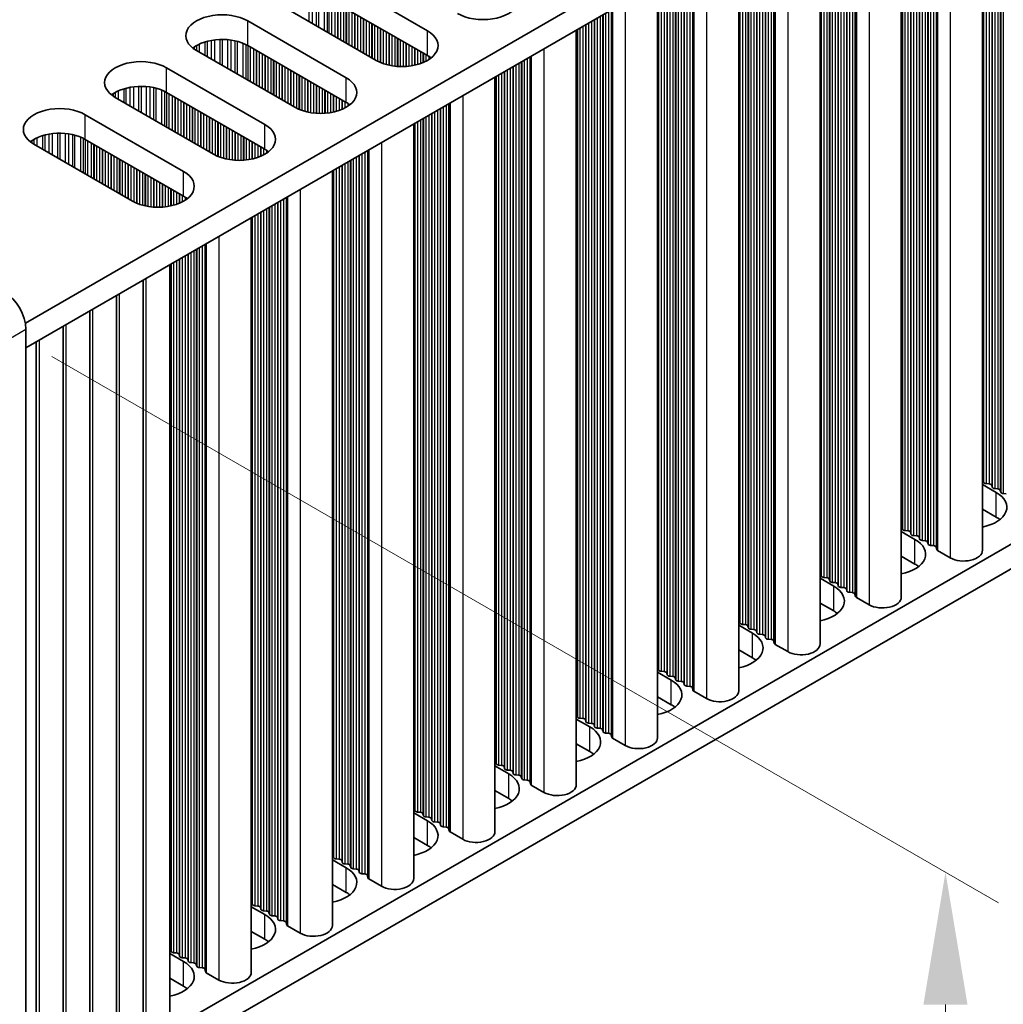
# Model space of a CAD drawing. Units: millimetres. Extents: x 0 to 6882, y 0 to 1124.
# Drawn here: x 315 to 380, y 547 to 613 of the extents above; entities that cross this region are included whole.
import ezdxf

# ---------------------------------------------------------------- set-up
doc = ezdxf.new("R2010")
doc.units = ezdxf.units.MM
doc.header["$LTSCALE"] = 3.5
doc.layers.get('Defpoints').update_dxf_attribs({"lineweight": 25})
for name, color, linetype, lineweight in [('Dimension (ISO)', 7, 'Continuous', 18), ('Visible (ISO)', 7, 'Continuous', 35), ('Visible Narrow (ISO)', 7, 'Continuous', 25)]:
    doc.layers.add(name, color=color, linetype=linetype, lineweight=lineweight)
doc.styles.add('Note Text (TK)', font='MS PGothic.ttf')
doc.dimstyles.new('Default - Method 1b (TK)', dxfattribs={"dimscale": 3.5, "dimtxt": 2.5, "dimasz": 2.5, "dimexe": 1, "dimexo": 1.5, "dimgap": 1, "dimtad": 1, "dimtoh": 1, "dimrnd": 1e-08, "dimdsep": 46, "dimtxsty": 'Note Text (TK)', "dimcen": 0.09, "dimdle": 5, "dimclrd": 100, "dimclre": 100, "dimclrt": 7, "dimadec": 1, "dimazin": 1, "dimtfac": 1, "dimtmove": 0, "dimatfit": 3, "dimfxl": 0, "dimtolj": 1, "dimlwd": -1, "dimlwe": -1, "dimarcsym": 0})

# ---------------------------------------------------------------- blocks, each defined once
blk = doc.blocks.new('*D6')
at = {"layer": 'Defpoints', "color": 0, "transparency": 16777216}
for p in [(312.012, 593.263), (312.012, 536.109), (376.359, 498.958)]:
    blk.add_point(p, dxfattribs=at)
at = {"layer": 'Dimension (ISO)', "color": 100, "transparency": 16777216}
for p, q in [((317.262, 590.232), (379.859, 554.092)), ((376.359, 547.363), (376.359, 507.708)), ((317.262, 533.077), (379.859, 496.937))]:
    blk.add_line(p, q, dxfattribs=at)
for points in [[(374.9, 547.363), (377.817, 547.363), (376.359, 556.113)], [(374.9, 507.708), (377.817, 507.708), (376.359, 498.958)]]:
    blk.add_solid(points, dxfattribs=at)
at = {"layer": 'Dimension (ISO)', "color": 7, "transparency": 16777216, "insert": (369.289, 521.679), "char_height": 8.75, "attachment_point": 4, "rotation": 90, "style": 'Note Text (TK)'}
blk.add_mtext('\\A1;{\\Q30.000;\\W0.816;\\H0.816x;70}', dxfattribs=at)

msp = doc.modelspace()

# ---------------------------------------------------------------- linework, layer by layer
at = {"layer": 'Visible (ISO)'}
for p, q in [((544.1196, 724.4131), (315.5112, 592.426)), ((544.1196, 722.7801), (315.5473, 590.8139)), ((544.1196, 672.1573), (315.5473, 540.1911)), ((544.1196, 670.5243), (315.5473, 538.5581)), ((378.8106, 627.3389), (378.8106, 577.4233)), ((373.4366, 624.2362), (373.4366, 574.3206)), ((368.0626, 621.1335), (368.0626, 571.2179)), ((362.6885, 618.0309), (362.6885, 568.1152)), ((335.5938, 615.5333), (342.0992, 611.7774)), ((357.3145, 614.9282), (357.3145, 565.0126)), ((338.7051, 609.8178), (332.1997, 613.5737)), ((342.0992, 610.1444), (335.5938, 613.9003)), ((330.2198, 612.4306), (336.7252, 608.6747)), ((351.9405, 611.8255), (351.9405, 561.9099)), ((333.3311, 606.7151), (326.8257, 610.471)), ((336.7252, 607.0417), (330.2198, 610.7976)), ((324.8458, 609.3279), (331.3512, 605.572)), ((346.5665, 608.7228), (346.5665, 558.8072)), ((331.3512, 603.939), (324.8458, 607.6949)), ((327.957, 603.6124), (321.4517, 607.3683)), ((319.4718, 606.2252), (325.9771, 602.4693)), ((341.1925, 605.6201), (341.1925, 555.7045)), ((325.9771, 600.8363), (319.4718, 604.5922)), ((322.583, 600.5098), (316.0776, 604.2656)), ((335.8185, 602.5174), (335.8185, 552.6018)), ((330.4445, 599.4147), (330.4445, 549.4991)), ((325.0705, 546.3964), (325.0705, 596.312)), ((323.3027, 545.3758), (323.3027, 595.2914)), ((321.5349, 544.3552), (321.5349, 594.2708)), ((319.7672, 543.3346), (319.7672, 593.2502)), ((315.5473, 538.1498), (315.5473, 592.0386)), ((317.9994, 542.314), (317.9994, 592.2296)), ((316.2316, 541.2933), (316.2316, 591.2089)), ((378.8106, 581.7639), (379.7173, 581.2404)), ((378.8829, 581.9181), (378.8546, 582.0324)), ((379.2506, 581.8038), (379.0526, 581.8201)), ((379.4486, 581.5915), (379.4203, 581.7058)), ((379.8163, 581.4772), (379.6183, 581.4935)), ((380.0142, 581.2649), (379.986, 581.3792)), ((380.3819, 581.1506), (380.1839, 581.1669)), ((379.7173, 579.6074), (378.8106, 580.1309)), ((373.4366, 578.6612), (374.3432, 578.1377)), ((373.5089, 578.8154), (373.4806, 578.9297)), ((373.8766, 578.7011), (373.6786, 578.7175)), ((374.0745, 578.4888), (374.0463, 578.6031)), ((374.4422, 578.3745), (374.2443, 578.3909)), ((374.6402, 578.1622), (374.6119, 578.2765)), ((375.0079, 578.0479), (374.8099, 578.0643)), ((375.2059, 577.8356), (375.1776, 577.95)), ((375.5736, 577.7213), (375.3756, 577.7377)), ((375.7834, 577.4614), (375.7433, 577.6234)), ((376.6767, 576.913), (375.84, 577.3961)), ((374.3432, 576.5048), (373.4366, 577.0282)), ((368.1348, 575.7128), (368.1066, 575.8271)), ((368.0626, 575.5585), (368.9692, 575.0351)), ((368.5025, 575.5984), (368.3046, 575.6148)), ((368.7005, 575.3862), (368.6723, 575.5005)), ((369.0682, 575.2718), (368.8702, 575.2882)), ((369.2662, 575.0596), (369.2379, 575.1739)), ((369.6339, 574.9452), (369.4359, 574.9616)), ((369.8319, 574.733), (369.8036, 574.8473)), ((370.1996, 574.6186), (370.0016, 574.635)), ((370.4094, 574.3587), (370.3693, 574.5207)), ((368.9692, 573.4021), (368.0626, 573.9255)), ((371.3027, 573.8103), (370.4659, 574.2934)), ((362.7608, 572.6101), (362.7326, 572.7244)), ((363.1285, 572.4958), (362.9305, 572.5121)), ((362.6885, 572.4558), (363.5952, 571.9324)), ((363.3265, 572.2835), (363.2982, 572.3978)), ((363.6942, 572.1692), (363.4962, 572.1855)), ((363.8922, 571.9569), (363.8639, 572.0712)), ((364.2599, 571.8426), (364.0619, 571.8589)), ((364.4579, 571.6303), (364.4296, 571.7446)), ((364.8256, 571.516), (364.6276, 571.5323)), ((365.0354, 571.256), (364.9953, 571.418)), ((365.9287, 570.7076), (365.0919, 571.1907)), ((363.5952, 570.2994), (362.6885, 570.8228)), ((357.3145, 569.3532), (358.2212, 568.8297)), ((357.3868, 569.5074), (357.3585, 569.6217)), ((357.7545, 569.3931), (357.5565, 569.4094)), ((357.9525, 569.1808), (357.9242, 569.2951)), ((358.3202, 569.0665), (358.1222, 569.0828)), ((358.5182, 568.8542), (358.4899, 568.9685)), ((358.8859, 568.7399), (358.6879, 568.7562)), ((359.0839, 568.5276), (359.0556, 568.6419)), ((359.4516, 568.4133), (359.2536, 568.4296)), ((359.6614, 568.1534), (359.6213, 568.3153)), ((360.5547, 567.6049), (359.7179, 568.088)), ((358.2212, 567.1967), (357.3145, 567.7202)), ((351.9405, 566.2505), (352.8472, 565.727)), ((352.0128, 566.4047), (351.9845, 566.519)), ((352.3805, 566.2904), (352.1825, 566.3067)), ((352.5785, 566.0781), (352.5502, 566.1924)), ((352.9462, 565.9638), (352.7482, 565.9801)), ((353.1442, 565.7515), (353.1159, 565.8658)), ((353.5119, 565.6372), (353.3139, 565.6535)), ((353.7099, 565.4249), (353.6816, 565.5392)), ((354.0776, 565.3106), (353.8796, 565.3269)), ((354.2873, 565.0507), (354.2473, 565.2126)), ((355.1807, 564.5023), (354.3439, 564.9853)), ((352.8472, 564.094), (351.9405, 564.6175)), ((346.6388, 563.302), (346.6105, 563.4163)), ((346.5665, 563.1478), (347.4732, 562.6243)), ((347.0065, 563.1877), (346.8085, 563.204)), ((347.2045, 562.9754), (347.1762, 563.0897)), ((347.5722, 562.8611), (347.3742, 562.8774)), ((347.7702, 562.6488), (347.7419, 562.7631)), ((348.1379, 562.5345), (347.9399, 562.5508)), ((348.3359, 562.3222), (348.3076, 562.4365)), ((348.7036, 562.2079), (348.5056, 562.2242)), ((348.9133, 561.948), (348.8733, 562.1099)), ((347.4732, 560.9913), (346.5665, 561.5148)), ((349.8066, 561.3996), (348.9699, 561.8827)), ((341.2648, 560.1993), (341.2365, 560.3136)), ((341.1925, 560.0451), (342.0992, 559.5216)), ((341.6325, 560.085), (341.4345, 560.1013)), ((341.8305, 559.8727), (341.8022, 559.987)), ((342.1982, 559.7584), (342.0002, 559.7747)), ((342.3962, 559.5461), (342.3679, 559.6604)), ((342.7639, 559.4318), (342.5659, 559.4481)), ((342.9618, 559.2195), (342.9336, 559.3338)), ((343.3295, 559.1052), (343.1316, 559.1215)), ((343.5393, 558.8453), (343.4992, 559.0072)), ((342.0992, 557.8886), (341.1925, 558.4121)), ((344.4326, 558.2969), (343.5959, 558.78)), ((335.8185, 556.9424), (336.7252, 556.4189)), ((335.8908, 557.0966), (335.8625, 557.2109)), ((336.2585, 556.9823), (336.0605, 556.9986)), ((336.4565, 556.77), (336.4282, 556.8843)), ((336.8242, 556.6557), (336.6262, 556.672)), ((337.0222, 556.4434), (336.9939, 556.5577)), ((337.3898, 556.3291), (337.1919, 556.3455)), ((337.5878, 556.1168), (337.5596, 556.2311)), ((337.9555, 556.0025), (337.7575, 556.0189)), ((338.1653, 555.7426), (338.1252, 555.9045)), ((339.0586, 555.1942), (338.2219, 555.6773)), ((336.7252, 554.7859), (335.8185, 555.3094)), ((330.4445, 553.8397), (331.3512, 553.3162)), ((330.5168, 553.9939), (330.4885, 554.1083)), ((330.8845, 553.8796), (330.6865, 553.896)), ((331.0825, 553.6673), (331.0542, 553.7817)), ((331.4501, 553.553), (331.2522, 553.5694)), ((331.6481, 553.3407), (331.6199, 553.4551)), ((332.0158, 553.2264), (331.8178, 553.2428)), ((332.2138, 553.0141), (332.1855, 553.1285)), ((332.5815, 552.8998), (332.3835, 552.9162)), ((332.7913, 552.6399), (332.7512, 552.8019)), ((333.6846, 552.0915), (332.8479, 552.5746)), ((331.3512, 551.6833), (330.4445, 552.2067)), ((325.1428, 550.8913), (325.1145, 551.0056)), ((325.0705, 550.737), (325.9771, 550.2136)), ((325.5105, 550.7769), (325.3125, 550.7933)), ((325.7084, 550.5647), (325.6802, 550.679)), ((326.0761, 550.4503), (325.8781, 550.4667)), ((326.2741, 550.2381), (326.2458, 550.3524)), ((326.6418, 550.1237), (326.4438, 550.1401)), ((326.8398, 549.9115), (326.8115, 550.0258)), ((327.2075, 549.7971), (327.0095, 549.8135)), ((327.4173, 549.5372), (327.3772, 549.6992)), ((325.9771, 548.5806), (325.0705, 549.104)), ((328.3106, 548.9888), (327.4739, 549.4719))]:
    msp.add_line(p, q, dxfattribs=at)
for centre, major_axis, start_param, end_param in [((345.7761, 613.9003), (2.4, 0), 3.9269908, 7.0685835), ((328.5227, 611.4508), (-2.4, 0), 3.9269908, 7.0685835), ((340.4021, 610.7976), (2.4, 0), 3.9269908, 7.0685835), ((328.5227, 609.8178), (-2.4, 0), 3.9269908, 5.6530481), ((323.1487, 608.3481), (-2.4, 0), 3.9269908, 7.0685835), ((340.4021, 609.1646), (-2.4, 0), 3.7717299, 3.9269908), ((335.0281, 607.6949), (2.4, 0), 3.9269908, 7.0685835), ((323.1487, 606.7151), (-2.4, 0), 3.9269908, 5.6530481), ((335.0281, 606.0619), (-2.4, 0), 3.7717299, 3.9269908), ((317.7747, 605.2454), (-2.4, 0), 3.9269908, 7.0685835), ((329.6541, 604.5922), (2.4, 0), 3.9269908, 7.0685835), ((317.7747, 603.6124), (-2.4, 0), 3.9269908, 5.6530481), ((329.6541, 602.9592), (-2.4, 0), 3.7717299, 3.9269908), ((324.2801, 601.4895), (2.4, 0), 3.9269908, 7.0685835), ((324.2801, 599.8566), (-2.4, 0), 3.7717299, 3.9269908), ((314.1331, 592.8551), (-1, 1.7321), 3.9269908, 5.4977871), ((378.6566, 582.0161), (0.2, 0), 0.1418971, 0.6920767), ((379.0809, 581.9345), (-0.2, 0), 0.1418971, 1.4288993), ((379.2223, 581.6895), (0.2, 0), 0.1418971, 1.4288993), ((378.0202, 580.2606), (2.4, 0), 5.0479778, 7.0685835), ((379.6465, 581.6079), (-0.2, 0), 0.1418971, 1.4288993), ((379.788, 581.3629), (0.2, 0), 0.1418971, 1.4288993), ((380.2122, 581.2813), (-0.2, 0), 0.1418971, 1.4288993), ((378.0202, 578.6276), (-2.4, 0), 3.7717299, 3.9269908), ((373.2826, 578.9134), (0.2, 0), 0.1418971, 0.6920767), ((373.7069, 578.8318), (-0.2, 0), 0.1418971, 1.4288993), ((373.8483, 578.5868), (0.2, 0), 0.1418971, 1.4288993), ((374.2725, 578.5052), (-0.2, 0), 0.1418971, 1.4288993), ((374.414, 578.2602), (0.2, 0), 0.1418971, 1.4288993), ((372.6462, 577.1579), (2.4, 0), 5.0479778, 7.0685835), ((374.8382, 578.1786), (-0.2, 0), 0.1418971, 1.4288993), ((374.9796, 577.9336), (0.2, 0), 0.1418971, 1.4288993), ((375.4039, 577.852), (-0.2, 0), 0.1418971, 1.4288993), ((375.5453, 577.607), (0.2, 0), 0.1418971, 1.4288993), ((375.9814, 577.4777), (-0.2, 0), 0.1418971, 0.7853982), ((377.5606, 577.4233), (1.25, 0), 3.9269908, 6.2831853), ((372.6462, 575.525), (-2.4, 0), 3.7717299, 3.9269908), ((367.9086, 575.8107), (0.2, 0), 0.1418971, 0.6920767), ((368.3328, 575.7291), (-0.2, 0), 0.1418971, 1.4288993), ((368.4743, 575.4841), (0.2, 0), 0.1418971, 1.4288993), ((368.8985, 575.4025), (-0.2, 0), 0.1418971, 1.4288993), ((369.0399, 575.1575), (0.2, 0), 0.1418971, 1.4288993), ((367.2722, 574.0553), (2.4, 0), 5.0479778, 7.0685835), ((369.4642, 575.0759), (-0.2, 0), 0.1418971, 1.4288993), ((369.6056, 574.8309), (0.2, 0), 0.1418971, 1.4288993), ((370.0299, 574.7493), (-0.2, 0), 0.1418971, 1.4288993), ((370.1713, 574.5043), (0.2, 0), 0.1418971, 1.4288993), ((370.6074, 574.3751), (-0.2, 0), 0.1418971, 0.7853982), ((372.1866, 574.3206), (1.25, 0), 3.9269908, 6.2831853), ((367.2722, 572.4223), (-2.4, 0), 3.7717299, 3.9269908), ((362.5346, 572.708), (0.2, 0), 0.1418971, 0.6920767), ((362.9588, 572.6264), (-0.2, 0), 0.1418971, 1.4288993), ((363.1002, 572.3814), (0.2, 0), 0.1418971, 1.4288993), ((361.8982, 570.9526), (2.4, 0), 5.0479778, 7.0685835), ((363.5245, 572.2998), (-0.2, 0), 0.1418971, 1.4288993), ((363.6659, 572.0548), (0.2, 0), 0.1418971, 1.4288993), ((364.0902, 571.9732), (-0.2, 0), 0.1418971, 1.4288993), ((364.2316, 571.7282), (0.2, 0), 0.1418971, 1.4288993), ((364.6559, 571.6466), (-0.2, 0), 0.1418971, 1.4288993), ((364.7973, 571.4016), (0.2, 0), 0.1418971, 1.4288993), ((365.2334, 571.2724), (-0.2, 0), 0.1418971, 0.7853982), ((366.8126, 571.2179), (1.25, 0), 3.9269908, 6.2831853), ((361.8982, 569.3196), (-2.4, 0), 3.7717299, 3.9269908), ((357.1606, 569.6054), (0.2, 0), 0.1418971, 0.6920767), ((357.5848, 569.5237), (-0.2, 0), 0.1418971, 1.4288993), ((357.7262, 569.2788), (0.2, 0), 0.1418971, 1.4288993), ((356.5242, 567.8499), (2.4, 0), 5.0479778, 7.0685835), ((358.1505, 569.1971), (-0.2, 0), 0.1418971, 1.4288993), ((358.2919, 568.9522), (0.2, 0), 0.1418971, 1.4288993), ((358.7162, 568.8705), (-0.2, 0), 0.1418971, 1.4288993), ((358.8576, 568.6256), (0.2, 0), 0.1418971, 1.4288993), ((359.2819, 568.5439), (-0.2, 0), 0.1418971, 1.4288993), ((359.4233, 568.299), (0.2, 0), 0.1418971, 1.4288993), ((359.8593, 568.1697), (-0.2, 0), 0.1418971, 0.7853982), ((361.4385, 568.1152), (1.25, 0), 3.9269908, 6.2831853), ((356.5242, 566.2169), (-2.4, 0), 3.7717299, 3.9269908), ((351.7865, 566.5027), (0.2, 0), 0.1418971, 0.6920767), ((352.2108, 566.421), (-0.2, 0), 0.1418971, 1.4288993), ((352.3522, 566.1761), (0.2, 0), 0.1418971, 1.4288993), ((352.7765, 566.0944), (-0.2, 0), 0.1418971, 1.4288993), ((351.1501, 564.7472), (2.4, 0), 5.0479778, 7.0685835), ((352.9179, 565.8495), (0.2, 0), 0.1418971, 1.4288993), ((353.3422, 565.7678), (-0.2, 0), 0.1418971, 1.4288993), ((353.4836, 565.5229), (0.2, 0), 0.1418971, 1.4288993), ((353.9079, 565.4412), (-0.2, 0), 0.1418971, 1.4288993), ((354.0493, 565.1963), (0.2, 0), 0.1418971, 1.4288993), ((354.4853, 565.067), (-0.2, 0), 0.1418971, 0.7853982), ((356.0645, 565.0126), (1.25, 0), 3.9269908, 6.2831853), ((351.1501, 563.1142), (-2.4, 0), 3.7717299, 3.9269908), ((346.4125, 563.4), (0.2, 0), 0.1418971, 0.6920767), ((346.8368, 563.3183), (-0.2, 0), 0.1418971, 1.4288993), ((346.9782, 563.0734), (0.2, 0), 0.1418971, 1.4288993), ((347.4025, 562.9917), (-0.2, 0), 0.1418971, 1.4288993), ((347.5439, 562.7468), (0.2, 0), 0.1418971, 1.4288993), ((345.7761, 561.6445), (2.4, 0), 5.0479778, 7.0685835), ((347.9682, 562.6651), (-0.2, 0), 0.1418971, 1.4288993), ((348.1096, 562.4202), (0.2, 0), 0.1418971, 1.4288993), ((348.5338, 562.3385), (-0.2, 0), 0.1418971, 1.4288993), ((348.6753, 562.0936), (0.2, 0), 0.1418971, 1.4288993), ((349.1113, 561.9643), (-0.2, 0), 0.1418971, 0.7853982), ((350.6905, 561.9099), (1.25, 0), 3.9269908, 6.2831853), ((345.7761, 560.0115), (-2.4, 0), 3.7717299, 3.9269908), ((341.0385, 560.2973), (0.2, 0), 0.1418971, 0.6920767), ((341.4628, 560.2156), (-0.2, 0), 0.1418971, 1.4288993), ((340.4021, 558.5418), (2.4, 0), 5.0479778, 7.0685835), ((341.6042, 559.9707), (0.2, 0), 0.1418971, 1.4288993), ((342.0285, 559.889), (-0.2, 0), 0.1418971, 1.4288993), ((342.1699, 559.6441), (0.2, 0), 0.1418971, 1.4288993), ((342.5942, 559.5624), (-0.2, 0), 0.1418971, 1.4288993), ((342.7356, 559.3175), (0.2, 0), 0.1418971, 1.4288993), ((343.1598, 559.2358), (-0.2, 0), 0.1418971, 1.4288993), ((343.3013, 558.9909), (0.2, 0), 0.1418971, 1.4288993), ((343.7373, 558.8616), (-0.2, 0), 0.1418971, 0.7853982), ((345.3165, 558.8072), (1.25, 0), 3.9269908, 6.2831853), ((340.4021, 556.9088), (-2.4, 0), 3.7717299, 3.9269908), ((335.6645, 557.1946), (0.2, 0), 0.1418971, 0.6920767), ((336.0888, 557.113), (-0.2, 0), 0.1418971, 1.4288993), ((336.2302, 556.868), (0.2, 0), 0.1418971, 1.4288993), ((335.0281, 555.4391), (2.4, 0), 5.0479778, 7.0685835), ((336.6545, 556.7864), (-0.2, 0), 0.1418971, 1.4288993), ((336.7959, 556.5414), (0.2, 0), 0.1418971, 1.4288993), ((337.2201, 556.4598), (-0.2, 0), 0.1418971, 1.4288993), ((337.3616, 556.2148), (0.2, 0), 0.1418971, 1.4288993), ((337.7858, 556.1332), (-0.2, 0), 0.1418971, 1.4288993), ((337.9272, 555.8882), (0.2, 0), 0.1418971, 1.4288993), ((338.3633, 555.7589), (-0.2, 0), 0.1418971, 0.7853982), ((339.9425, 555.7045), (1.25, 0), 3.9269908, 6.2831853), ((335.0281, 553.8061), (-2.4, 0), 3.7717299, 3.9269908), ((330.2905, 554.0919), (0.2, 0), 0.1418971, 0.6920767), ((330.7148, 554.0103), (-0.2, 0), 0.1418971, 1.4288993), ((330.8562, 553.7653), (0.2, 0), 0.1418971, 1.4288993), ((331.2804, 553.6837), (-0.2, 0), 0.1418971, 1.4288993), ((329.6541, 552.3365), (2.4, 0), 5.0479778, 7.0685835), ((331.4219, 553.4387), (0.2, 0), 0.1418971, 1.4288993), ((331.8461, 553.3571), (-0.2, 0), 0.1418971, 1.4288993), ((331.9876, 553.1121), (0.2, 0), 0.1418971, 1.4288993), ((332.4118, 553.0305), (-0.2, 0), 0.1418971, 1.4288993), ((332.5532, 552.7855), (0.2, 0), 0.1418971, 1.4288993), ((332.9893, 552.6562), (-0.2, 0), 0.1418971, 0.7853982), ((334.5685, 552.6018), (1.25, 0), 3.9269908, 6.2831853), ((329.6541, 550.7035), (-2.4, 0), 3.7717299, 3.9269908), ((324.9165, 550.9892), (0.2, 0), 0.1418971, 0.6920767), ((325.3407, 550.9076), (-0.2, 0), 0.1418971, 1.4288993), ((325.4822, 550.6626), (0.2, 0), 0.1418971, 1.4288993), ((325.9064, 550.581), (-0.2, 0), 0.1418971, 1.4288993), ((326.0479, 550.336), (0.2, 0), 0.1418971, 1.4288993), ((324.2801, 549.2338), (2.4, 0), 5.0479778, 7.0685835), ((326.4721, 550.2544), (-0.2, 0), 0.1418971, 1.4288993), ((326.6135, 550.0094), (0.2, 0), 0.1418971, 1.4288993), ((327.0378, 549.9278), (-0.2, 0), 0.1418971, 1.4288993), ((327.1792, 549.6828), (0.2, 0), 0.1418971, 1.4288993), ((327.6153, 549.5536), (-0.2, 0), 0.1418971, 0.7853982), ((329.1945, 549.4991), (1.25, 0), 3.9269908, 6.2831853), ((324.2801, 547.6008), (-2.4, 0), 3.7717299, 3.9269908)]:
    msp.add_ellipse(centre, major_axis=major_axis, ratio=0.5773503, start_param=start_param, end_param=end_param, dxfattribs=at)
at = {"layer": 'Visible Narrow (ISO)'}
for p, q in [((379.8163, 627.9195), (379.8163, 581.4772)), ((379.986, 628.0175), (379.986, 581.3792)), ((380.0142, 628.0339), (380.0142, 581.2649)), ((380.1839, 628.1318), (380.1839, 581.1669)), ((378.8546, 627.3643), (378.8546, 582.0324)), ((378.8829, 627.3807), (378.8829, 581.9181)), ((379.0526, 627.4786), (379.0526, 581.8201)), ((379.2506, 627.5929), (379.2506, 581.8038)), ((379.4203, 627.6909), (379.4203, 581.7058)), ((379.4486, 627.7073), (379.4486, 581.5915)), ((379.6183, 627.8052), (379.6183, 581.4935)), ((376.6767, 626.1069), (376.6767, 576.913)), ((375.1776, 625.2414), (375.1776, 577.95)), ((375.2059, 625.2578), (375.2059, 577.8356)), ((375.3756, 625.3557), (375.3756, 577.7377)), ((375.5736, 625.4701), (375.5736, 577.7213)), ((375.7433, 625.568), (375.7433, 577.6234)), ((375.7834, 625.5912), (375.7834, 577.4614)), ((375.84, 625.6238), (375.84, 577.3961)), ((374.0463, 624.5882), (374.0463, 578.6031)), ((374.0745, 624.6046), (374.0745, 578.4888)), ((374.2443, 624.7025), (374.2443, 578.3909)), ((374.4422, 624.8169), (374.4422, 578.3745)), ((374.6119, 624.9148), (374.6119, 578.2765)), ((374.6402, 624.9312), (374.6402, 578.1622)), ((374.8099, 625.0291), (374.8099, 578.0643)), ((375.0079, 625.1435), (375.0079, 578.0479)), ((373.4806, 624.2616), (373.4806, 578.9297)), ((373.5089, 624.278), (373.5089, 578.8154)), ((373.6786, 624.3759), (373.6786, 578.7175)), ((373.8766, 624.4903), (373.8766, 578.7011)), ((371.3027, 623.0042), (371.3027, 573.8103)), ((369.6339, 622.0408), (369.6339, 574.9452)), ((369.8036, 622.1387), (369.8036, 574.8473)), ((369.8319, 622.1551), (369.8319, 574.733)), ((370.0016, 622.2531), (370.0016, 574.635)), ((370.1996, 622.3674), (370.1996, 574.6186)), ((370.3693, 622.4653), (370.3693, 574.5207)), ((370.4094, 622.4885), (370.4094, 574.3587)), ((370.4659, 622.5211), (370.4659, 574.2934)), ((368.5025, 621.3876), (368.5025, 575.5984)), ((368.6723, 621.4855), (368.6723, 575.5005)), ((368.7005, 621.5019), (368.7005, 575.3862)), ((368.8702, 621.5999), (368.8702, 575.2882)), ((369.0682, 621.7142), (369.0682, 575.2718)), ((369.2379, 621.8121), (369.2379, 575.1739)), ((369.2662, 621.8285), (369.2662, 575.0596)), ((369.4359, 621.9265), (369.4359, 574.9616)), ((368.1066, 621.1589), (368.1066, 575.8271)), ((368.1348, 621.1753), (368.1348, 575.7128)), ((368.3046, 621.2733), (368.3046, 575.6148)), ((365.0354, 619.3858), (365.0354, 571.256)), ((365.0919, 619.4185), (365.0919, 571.1907)), ((365.9287, 619.9015), (365.9287, 570.7076)), ((363.8922, 618.7258), (363.8922, 571.9569)), ((364.0619, 618.8238), (364.0619, 571.8589)), ((364.2599, 618.9381), (364.2599, 571.8426)), ((364.4296, 619.0361), (364.4296, 571.7446)), ((364.4579, 619.0524), (364.4579, 571.6303)), ((364.6276, 619.1504), (364.6276, 571.5323)), ((364.8256, 619.2647), (364.8256, 571.516)), ((364.9953, 619.3627), (364.9953, 571.418)), ((362.7608, 618.0726), (362.7608, 572.6101)), ((362.9305, 618.1706), (362.9305, 572.5121)), ((363.1285, 618.2849), (363.1285, 572.4958)), ((363.2982, 618.3829), (363.2982, 572.3978)), ((363.3265, 618.3992), (363.3265, 572.2835)), ((363.4962, 618.4972), (363.4962, 572.1855)), ((363.6942, 618.6115), (363.6942, 572.1692)), ((363.8639, 618.7095), (363.8639, 572.0712)), ((362.7326, 618.0563), (362.7326, 572.7244)), ((360.5547, 616.7989), (360.5547, 567.6049)), ((359.4516, 616.162), (359.4516, 568.4133)), ((359.6213, 616.26), (359.6213, 568.3153)), ((359.6614, 616.2831), (359.6614, 568.1534)), ((359.7179, 616.3158), (359.7179, 568.088)), ((358.3202, 615.5088), (358.3202, 569.0665)), ((358.4899, 615.6068), (358.4899, 568.9685)), ((358.5182, 615.6231), (358.5182, 568.8542)), ((358.6879, 615.7211), (358.6879, 568.7562)), ((358.8859, 615.8354), (358.8859, 568.7399)), ((359.0556, 615.9334), (359.0556, 568.6419)), ((359.0839, 615.9497), (359.0839, 568.5276)), ((359.2536, 616.0477), (359.2536, 568.4296)), ((357.3585, 614.9536), (357.3585, 569.6217)), ((357.3868, 614.9699), (357.3868, 569.5074)), ((357.5565, 615.0679), (357.5565, 569.4094)), ((357.7545, 615.1822), (357.7545, 569.3931)), ((357.9242, 615.2802), (357.9242, 569.2951)), ((357.9525, 615.2965), (357.9525, 569.1808)), ((358.1222, 615.3945), (358.1222, 569.0828)), ((334.2537, 614.2907), (334.2537, 612.3878)), ((334.479, 614.2647), (334.479, 612.2577)), ((334.7409, 614.2176), (334.7409, 612.1065)), ((334.8901, 614.1819), (334.8901, 612.0204)), ((335.2691, 614.0572), (335.2691, 611.8015)), ((335.4601, 613.9718), (335.4601, 611.6913)), ((335.5868, 613.9043), (335.5868, 611.6181)), ((335.745, 613.813), (335.745, 611.5268)), ((335.9756, 613.6798), (335.9756, 611.3937)), ((336.1453, 613.5819), (336.1453, 611.2957)), ((336.1736, 613.5655), (336.1736, 611.2793)), ((355.1807, 613.6962), (355.1807, 564.5023)), ((336.3433, 613.4676), (336.3433, 611.1814)), ((336.5413, 613.3532), (336.5413, 611.0671)), ((336.711, 613.2553), (336.711, 610.9691)), ((336.7393, 613.2389), (336.7393, 610.9527)), ((336.909, 613.141), (336.909, 610.8548)), ((337.107, 613.0266), (337.107, 610.7405)), ((337.2767, 612.9287), (337.2767, 610.6425)), ((337.305, 612.9123), (337.305, 610.6261)), ((353.8796, 612.945), (353.8796, 565.3269)), ((354.0776, 613.0593), (354.0776, 565.3106)), ((354.2473, 613.1573), (354.2473, 565.2126)), ((354.2873, 613.1804), (354.2873, 565.0507)), ((354.3439, 613.2131), (354.3439, 564.9853)), ((330.2198, 610.7976), (330.2198, 612.4306)), ((337.4747, 612.8144), (337.4747, 610.5282)), ((337.6727, 612.7), (337.6727, 610.4139)), ((337.8424, 612.6021), (337.8424, 610.3159)), ((337.8707, 612.5857), (337.8707, 610.2995)), ((338.0404, 612.4878), (338.0404, 610.2016)), ((338.2384, 612.3734), (338.2384, 610.0873)), ((338.4081, 612.2755), (338.4081, 609.9893)), ((338.4364, 612.2591), (338.4364, 609.9729)), ((352.7482, 612.2918), (352.7482, 565.9801)), ((352.9462, 612.4061), (352.9462, 565.9638)), ((353.1159, 612.5041), (353.1159, 565.8658)), ((353.1442, 612.5204), (353.1442, 565.7515)), ((353.3139, 612.6184), (353.3139, 565.6535)), ((353.5119, 612.7327), (353.5119, 565.6372)), ((353.6816, 612.8307), (353.6816, 565.5392)), ((353.7099, 612.847), (353.7099, 565.4249)), ((338.6061, 612.1612), (338.6061, 609.875)), ((338.8041, 612.0468), (338.8041, 609.7638)), ((338.9738, 611.9489), (338.9738, 609.6841)), ((339.0021, 611.9325), (339.0021, 609.6722)), ((339.1718, 611.8346), (339.1718, 609.6079)), ((339.3697, 611.7202), (339.3697, 609.5467)), ((339.5395, 611.6223), (339.5395, 609.5046)), ((339.5677, 611.6059), (339.5677, 609.4984)), ((342.0992, 610.1444), (342.0992, 611.7774)), ((351.9845, 611.8509), (351.9845, 566.519)), ((352.0128, 611.8672), (352.0128, 566.4047)), ((352.1825, 611.9652), (352.1825, 566.3067)), ((352.3805, 612.0795), (352.3805, 566.2904)), ((352.5502, 612.1775), (352.5502, 566.1924)), ((352.5785, 612.1938), (352.5785, 566.0781)), ((327.388, 611.0388), (327.388, 610.1464)), ((327.5371, 611.0812), (327.5371, 610.0603)), ((327.7991, 611.139), (327.7991, 609.909)), ((328.0244, 611.1733), (328.0244, 609.7789)), ((328.3713, 611.2007), (328.3713, 609.5786)), ((328.5327, 611.2034), (328.5327, 609.4854)), ((328.8797, 611.188), (328.8797, 609.2851)), ((329.105, 611.1621), (329.105, 609.1551)), ((329.3669, 611.1149), (329.3669, 609.0038)), ((329.5161, 611.0792), (329.5161, 608.9177)), ((329.8951, 610.9546), (329.8951, 608.6989)), ((339.7374, 611.508), (339.7374, 609.4662)), ((339.9354, 611.3937), (339.9354, 609.4384)), ((340.1051, 611.2957), (340.1051, 609.4226)), ((340.1334, 611.2793), (340.1334, 609.4207)), ((340.3031, 611.1814), (340.3031, 609.4131)), ((340.5011, 611.0671), (340.5011, 609.4131)), ((340.6708, 610.9691), (340.6708, 609.4207)), ((340.6991, 610.9527), (340.6991, 609.4226)), ((326.6808, 610.7061), (326.6808, 610.5625)), ((326.8179, 610.7931), (326.8179, 610.4755)), ((327.0089, 610.893), (327.0089, 610.3652)), ((330.0861, 610.8691), (330.0861, 608.5886)), ((330.2128, 610.8016), (330.2128, 608.5154)), ((330.371, 610.7103), (330.371, 608.4241)), ((330.6016, 610.5772), (330.6016, 608.291)), ((330.7713, 610.4792), (330.7713, 608.193)), ((330.7996, 610.4628), (330.7996, 608.1767)), ((330.9693, 610.3649), (330.9693, 608.0787)), ((340.8688, 610.8548), (340.8688, 609.4384)), ((341.0668, 610.7405), (341.0668, 609.4662)), ((341.2365, 610.6425), (341.2365, 609.4984)), ((341.2648, 610.6261), (341.2648, 609.5046)), ((341.4345, 610.5282), (341.4345, 609.5467)), ((341.6325, 610.4139), (341.6325, 609.6079)), ((341.8022, 610.3159), (341.8022, 609.6722)), ((341.8305, 610.2995), (341.8305, 609.6841)), ((349.8066, 610.5935), (349.8066, 561.3996)), ((331.1673, 610.2506), (331.1673, 607.9644)), ((331.337, 610.1526), (331.337, 607.8664)), ((331.3653, 610.1362), (331.3653, 607.8501)), ((331.535, 610.0383), (331.535, 607.7521)), ((331.733, 609.924), (331.733, 607.6378)), ((331.9027, 609.826), (331.9027, 607.5398)), ((331.931, 609.8096), (331.931, 607.5235)), ((332.1007, 609.7117), (332.1007, 607.4255)), ((342.0002, 610.2016), (342.0002, 609.7638)), ((342.1982, 610.0837), (342.1982, 609.8785)), ((348.1379, 609.63), (348.1379, 562.5345)), ((348.3076, 609.728), (348.3076, 562.4365)), ((348.3359, 609.7443), (348.3359, 562.3222)), ((348.5056, 609.8423), (348.5056, 562.2242)), ((348.7036, 609.9566), (348.7036, 562.2079)), ((348.8733, 610.0546), (348.8733, 562.1099)), ((348.9133, 610.0777), (348.9133, 561.948)), ((348.9699, 610.1104), (348.9699, 561.8827)), ((324.8458, 607.6949), (324.8458, 609.3279)), ((332.2987, 609.5974), (332.2987, 607.3112)), ((332.4684, 609.4994), (332.4684, 607.2132)), ((332.4967, 609.483), (332.4967, 607.1969)), ((332.6664, 609.3851), (332.6664, 607.0989)), ((332.8644, 609.2708), (332.8644, 606.9846)), ((333.0341, 609.1728), (333.0341, 606.8866)), ((333.0624, 609.1565), (333.0624, 606.8703)), ((333.2321, 609.0585), (333.2321, 606.7723)), ((347.0065, 608.9768), (347.0065, 563.1877)), ((347.1762, 609.0748), (347.1762, 563.0897)), ((347.2045, 609.0911), (347.2045, 562.9754)), ((347.3742, 609.1891), (347.3742, 562.8774)), ((347.5722, 609.3034), (347.5722, 562.8611)), ((347.7419, 609.4014), (347.7419, 562.7631)), ((347.7702, 609.4177), (347.7702, 562.6488)), ((347.9399, 609.5157), (347.9399, 562.5508)), ((333.43, 608.9442), (333.43, 606.6611)), ((333.5998, 608.8462), (333.5998, 606.5814)), ((333.628, 608.8299), (333.628, 606.5695)), ((333.7977, 608.7319), (333.7977, 606.5052)), ((333.9957, 608.6176), (333.9957, 606.444)), ((334.1654, 608.5196), (334.1654, 606.4019)), ((334.1937, 608.5033), (334.1937, 606.3957)), ((334.3634, 608.4053), (334.3634, 606.3635)), ((336.7252, 607.0417), (336.7252, 608.6747)), ((346.6105, 608.7482), (346.6105, 563.4163)), ((346.6388, 608.7645), (346.6388, 563.302)), ((346.8085, 608.8625), (346.8085, 563.204)), ((321.4439, 607.6904), (321.4439, 607.3728)), ((321.6349, 607.7904), (321.6349, 607.2625)), ((322.014, 607.9361), (322.014, 607.0437)), ((322.1631, 607.9785), (322.1631, 606.9576)), ((322.4251, 608.0363), (322.4251, 606.8063)), ((322.6504, 608.0706), (322.6504, 606.6762)), ((322.9973, 608.098), (322.9973, 606.476)), ((323.1587, 608.1008), (323.1587, 606.3828)), ((323.5056, 608.0854), (323.5056, 606.1825)), ((323.7309, 608.0594), (323.7309, 606.0524)), ((323.9929, 608.0122), (323.9929, 605.9011)), ((324.142, 607.9765), (324.142, 605.815)), ((324.5211, 607.8519), (324.5211, 605.5962)), ((324.7121, 607.7664), (324.7121, 605.4859)), ((324.8388, 607.6989), (324.8388, 605.4128)), ((334.5614, 608.291), (334.5614, 606.3357)), ((334.7311, 608.193), (334.7311, 606.3199)), ((334.7594, 608.1767), (334.7594, 606.318)), ((334.9291, 608.0787), (334.9291, 606.3105)), ((335.1271, 607.9644), (335.1271, 606.3105)), ((335.2968, 607.8664), (335.2968, 606.318)), ((335.3251, 607.8501), (335.3251, 606.3199)), ((335.4948, 607.7521), (335.4948, 606.3357)), ((321.3068, 607.6034), (321.3068, 607.4598)), ((324.997, 607.6076), (324.997, 605.3214)), ((325.2276, 607.4745), (325.2276, 605.1883)), ((325.3973, 607.3765), (325.3973, 605.0903)), ((325.4256, 607.3602), (325.4256, 605.074)), ((325.5953, 607.2622), (325.5953, 604.976)), ((325.7933, 607.1479), (325.7933, 604.8617)), ((325.963, 607.0499), (325.963, 604.7637)), ((325.9913, 607.0336), (325.9913, 604.7474)), ((335.6928, 607.6378), (335.6928, 606.3635)), ((335.8625, 607.5398), (335.8625, 606.3957)), ((335.8908, 607.5235), (335.8908, 606.4019)), ((336.0605, 607.4255), (336.0605, 606.444)), ((336.2585, 607.3112), (336.2585, 606.5052)), ((336.4282, 607.2132), (336.4282, 606.5695)), ((336.4565, 607.1969), (336.4565, 606.5814)), ((336.6262, 607.0989), (336.6262, 606.6611)), ((343.5959, 607.0077), (343.5959, 558.78)), ((344.4326, 607.4908), (344.4326, 558.2969)), ((326.161, 606.9356), (326.161, 604.6494)), ((326.359, 606.8213), (326.359, 604.5351)), ((326.5287, 606.7233), (326.5287, 604.4371)), ((326.557, 606.707), (326.557, 604.4208)), ((326.7267, 606.609), (326.7267, 604.3228)), ((326.9247, 606.4947), (326.9247, 604.2085)), ((327.0944, 606.3967), (327.0944, 604.1105)), ((327.1227, 606.3804), (327.1227, 604.0942)), ((336.8242, 606.981), (336.8242, 606.7758)), ((342.5659, 606.413), (342.5659, 559.4481)), ((342.7639, 606.5273), (342.7639, 559.4318)), ((342.9336, 606.6253), (342.9336, 559.3338)), ((342.9618, 606.6416), (342.9618, 559.2195)), ((343.1316, 606.7396), (343.1316, 559.1215)), ((343.3295, 606.8539), (343.3295, 559.1052)), ((343.4992, 606.9519), (343.4992, 559.0072)), ((343.5393, 606.975), (343.5393, 558.8453)), ((319.4718, 604.5922), (319.4718, 606.2252)), ((327.2924, 606.2824), (327.2924, 603.9962)), ((327.4904, 606.1681), (327.4904, 603.8819)), ((327.6601, 606.0701), (327.6601, 603.7839)), ((327.6883, 606.0538), (327.6883, 603.7676)), ((327.858, 605.9558), (327.858, 603.6696)), ((328.056, 605.8415), (328.056, 603.5584)), ((328.2257, 605.7435), (328.2257, 603.4787)), ((328.254, 605.7272), (328.254, 603.4668)), ((341.4345, 605.7598), (341.4345, 560.1013)), ((341.6325, 605.8741), (341.6325, 560.085)), ((341.8022, 605.9721), (341.8022, 559.987)), ((341.8305, 605.9884), (341.8305, 559.8727)), ((342.0002, 606.0864), (342.0002, 559.7747)), ((342.1982, 606.2007), (342.1982, 559.7584)), ((342.3679, 606.2987), (342.3679, 559.6604)), ((342.3962, 606.315), (342.3962, 559.5461)), ((328.4237, 605.6292), (328.4237, 603.4025)), ((328.6217, 605.5149), (328.6217, 603.3413)), ((328.7914, 605.4169), (328.7914, 603.2992)), ((328.8197, 605.4006), (328.8197, 603.293)), ((328.9894, 605.3026), (328.9894, 603.2608)), ((329.1874, 605.1883), (329.1874, 603.233)), ((329.3571, 605.0903), (329.3571, 603.2172)), ((329.3854, 605.074), (329.3854, 603.2153)), ((331.3512, 603.939), (331.3512, 605.572)), ((341.2365, 605.6455), (341.2365, 560.3136)), ((341.2648, 605.6618), (341.2648, 560.1993)), ((315.9328, 604.5007), (315.9328, 604.3571)), ((316.0699, 604.5877), (316.0699, 604.2701)), ((316.2609, 604.6877), (316.2609, 604.1598)), ((316.64, 604.8334), (316.64, 603.941)), ((316.7891, 604.8758), (316.7891, 603.8549)), ((317.0511, 604.9336), (317.0511, 603.7036)), ((317.2764, 604.9679), (317.2764, 603.5736)), ((317.6233, 604.9953), (317.6233, 603.3733)), ((317.7847, 604.9981), (317.7847, 603.2801)), ((318.1316, 604.9827), (318.1316, 603.0798)), ((318.3569, 604.9567), (318.3569, 602.9497)), ((318.6189, 604.9095), (318.6189, 602.7984)), ((318.768, 604.8738), (318.768, 602.7123)), ((319.1471, 604.7492), (319.1471, 602.4935)), ((319.3381, 604.6638), (319.3381, 602.3832)), ((319.4648, 604.5962), (319.4648, 602.3101)), ((319.623, 604.5049), (319.623, 602.2187)), ((329.5551, 604.976), (329.5551, 603.2078)), ((329.7531, 604.8617), (329.7531, 603.2078)), ((329.9228, 604.7637), (329.9228, 603.2153)), ((329.9511, 604.7474), (329.9511, 603.2172)), ((330.1208, 604.6494), (330.1208, 603.233)), ((330.3188, 604.5351), (330.3188, 603.2608)), ((330.4885, 604.4371), (330.4885, 603.293)), ((330.5168, 604.4208), (330.5168, 603.2992)), ((319.8536, 604.3718), (319.8536, 602.0856)), ((320.0233, 604.2738), (320.0233, 601.9876)), ((320.0516, 604.2575), (320.0516, 601.9713)), ((320.2213, 604.1595), (320.2213, 601.8733)), ((320.4193, 604.0452), (320.4193, 601.759)), ((320.589, 603.9472), (320.589, 601.661)), ((320.6173, 603.9309), (320.6173, 601.6447)), ((320.787, 603.8329), (320.787, 601.5467)), ((330.6865, 604.3228), (330.6865, 603.3413)), ((330.8845, 604.2085), (330.8845, 603.4025)), ((331.0542, 604.1105), (331.0542, 603.4668)), ((331.0825, 604.0942), (331.0825, 603.4787)), ((331.2522, 603.9962), (331.2522, 603.5584)), ((331.4501, 603.8783), (331.4501, 603.6731)), ((337.9555, 603.7512), (337.9555, 556.0025)), ((338.1252, 603.8492), (338.1252, 555.9045)), ((338.1653, 603.8724), (338.1653, 555.7426)), ((338.2219, 603.905), (338.2219, 555.6773)), ((339.0586, 604.3881), (339.0586, 555.1942)), ((320.985, 603.7186), (320.985, 601.4324)), ((321.1547, 603.6206), (321.1547, 601.3344)), ((321.183, 603.6043), (321.183, 601.3181)), ((321.3527, 603.5063), (321.3527, 601.2201)), ((321.5507, 603.392), (321.5507, 601.1058)), ((321.7204, 603.294), (321.7204, 601.0078)), ((321.7486, 603.2777), (321.7486, 600.9915)), ((321.9184, 603.1797), (321.9184, 600.8935)), ((336.8242, 603.098), (336.8242, 556.6557)), ((336.9939, 603.196), (336.9939, 556.5577)), ((337.0222, 603.2124), (337.0222, 556.4434)), ((337.1919, 603.3103), (337.1919, 556.3455)), ((337.3898, 603.4246), (337.3898, 556.3291)), ((337.5596, 603.5226), (337.5596, 556.2311)), ((337.5878, 603.539), (337.5878, 556.1168)), ((337.7575, 603.6369), (337.7575, 556.0189)), ((322.1163, 603.0654), (322.1163, 600.7792)), ((322.286, 602.9674), (322.286, 600.6812)), ((322.3143, 602.9511), (322.3143, 600.6649)), ((322.484, 602.8531), (322.484, 600.5669)), ((322.682, 602.7388), (322.682, 600.4558)), ((322.8517, 602.6408), (322.8517, 600.376)), ((322.88, 602.6245), (322.88, 600.3641)), ((323.0497, 602.5265), (323.0497, 600.2998)), ((325.9771, 600.8363), (325.9771, 602.4693)), ((335.8625, 602.5428), (335.8625, 557.2109)), ((335.8908, 602.5592), (335.8908, 557.0966)), ((336.0605, 602.6571), (336.0605, 556.9986)), ((336.2585, 602.7714), (336.2585, 556.9823)), ((336.4282, 602.8694), (336.4282, 556.8843)), ((336.4565, 602.8858), (336.4565, 556.77)), ((336.6262, 602.9837), (336.6262, 556.672)), ((323.2477, 602.4122), (323.2477, 600.2387)), ((323.4174, 602.3142), (323.4174, 600.1965)), ((323.4457, 602.2979), (323.4457, 600.1903)), ((323.6154, 602.1999), (323.6154, 600.1581)), ((323.8134, 602.0856), (323.8134, 600.1304)), ((323.9831, 601.9876), (323.9831, 600.1146)), ((324.0114, 601.9713), (324.0114, 600.1126)), ((324.1811, 601.8733), (324.1811, 600.1051)), ((324.3791, 601.759), (324.3791, 600.1051)), ((324.5488, 601.661), (324.5488, 600.1126)), ((324.5771, 601.6447), (324.5771, 600.1146)), ((324.7468, 601.5467), (324.7468, 600.1304)), ((324.9448, 601.4324), (324.9448, 600.1581)), ((325.1145, 601.3344), (325.1145, 600.1903)), ((325.1428, 601.3181), (325.1428, 600.1965)), ((325.3125, 601.2201), (325.3125, 600.2387)), ((333.6846, 601.2854), (333.6846, 552.0915)), ((325.5105, 601.1058), (325.5105, 600.2998)), ((325.6802, 601.0078), (325.6802, 600.3641)), ((325.7084, 600.9915), (325.7084, 600.376)), ((325.8781, 600.8935), (325.8781, 600.4558)), ((326.0761, 600.7756), (326.0761, 600.5705)), ((332.3835, 600.5342), (332.3835, 552.9162)), ((332.5815, 600.6486), (332.5815, 552.8998)), ((332.7512, 600.7465), (332.7512, 552.8019)), ((332.7913, 600.7697), (332.7913, 552.6399)), ((332.8479, 600.8023), (332.8479, 552.5746)), ((331.2522, 599.881), (331.2522, 553.5694)), ((331.4501, 599.9954), (331.4501, 553.553)), ((331.6199, 600.0933), (331.6199, 553.4551)), ((331.6481, 600.1097), (331.6481, 553.3407)), ((331.8178, 600.2076), (331.8178, 553.2428)), ((332.0158, 600.322), (332.0158, 553.2264)), ((332.1855, 600.4199), (332.1855, 553.1285)), ((332.2138, 600.4363), (332.2138, 553.0141)), ((330.4885, 599.4401), (330.4885, 554.1083)), ((330.5168, 599.4565), (330.5168, 553.9939)), ((330.6865, 599.5545), (330.6865, 553.896)), ((330.8845, 599.6688), (330.8845, 553.8796)), ((331.0542, 599.7667), (331.0542, 553.7817)), ((331.0825, 599.7831), (331.0825, 553.6673)), ((328.3106, 598.1827), (328.3106, 548.9888)), ((326.8115, 597.3172), (326.8115, 550.0258)), ((326.8398, 597.3336), (326.8398, 549.9115)), ((327.0095, 597.4316), (327.0095, 549.8135)), ((327.2075, 597.5459), (327.2075, 549.7971)), ((327.3772, 597.6438), (327.3772, 549.6992)), ((327.4173, 597.667), (327.4173, 549.5372)), ((327.4739, 597.6996), (327.4739, 549.4719)), ((325.6802, 596.6641), (325.6802, 550.679)), ((325.7084, 596.6804), (325.7084, 550.5647)), ((325.8781, 596.7784), (325.8781, 550.4667)), ((326.0761, 596.8927), (326.0761, 550.4503)), ((326.2458, 596.9907), (326.2458, 550.3524)), ((326.2741, 597.007), (326.2741, 550.2381)), ((326.4438, 597.105), (326.4438, 550.1401)), ((326.6418, 597.2193), (326.6418, 550.1237)), ((325.1145, 596.3375), (325.1145, 551.0056)), ((325.1428, 596.3538), (325.1428, 550.8913)), ((325.3125, 596.4518), (325.3125, 550.7933)), ((325.5105, 596.5661), (325.5105, 550.7769)), ((323.5064, 545.6979), (323.5064, 595.4091)), ((321.7387, 544.6773), (321.7387, 594.3884)), ((319.9709, 543.6567), (319.9709, 593.3678)), ((313.426, 590.8139), (315.5473, 592.0386)), ((318.2031, 542.636), (318.2031, 592.3472)), ((316.4354, 541.6154), (316.4354, 591.3266)), ((379.7173, 579.6074), (379.7173, 581.2404)), ((374.3432, 576.5048), (374.3432, 578.1377)), ((368.9692, 573.4021), (368.9692, 575.0351)), ((363.5952, 570.2994), (363.5952, 571.9324)), ((358.2212, 567.1967), (358.2212, 568.8297)), ((352.8472, 564.094), (352.8472, 565.727)), ((347.4732, 560.9913), (347.4732, 562.6243)), ((342.0992, 557.8886), (342.0992, 559.5216)), ((336.7252, 554.7859), (336.7252, 556.4189)), ((331.3512, 551.6833), (331.3512, 553.3162)), ((325.9771, 548.5806), (325.9771, 550.2136))]:
    msp.add_line(p, q, dxfattribs=at)

# ---------------------------------------------------------------- dimensions: what is measured, and where the dimension line sits
at = {"layer": 'Dimension (ISO)', "color": 100, "true_color": 0x00ff3f}
dim = msp.add_linear_dim(base=(376.3585, 498.958), p1=(312.0118, 593.2633), p2=(312.0118, 536.1086), angle=90, text='{\\Q30.000;\\W0.816;\\H0.816x;<>}', dimstyle='Default - Method 1b (TK)', override={"dimgap": 1, "dimtoh": 0, "dimdec": 2, "dimlfac": 1.224745, "dimtol": 0, "dimlim": 0, "dimtp": 0, "dimtm": 0, "dimtdec": 2, "dimtofl": 0, "dimatfit": 1}, dxfattribs=at)
dim.commit()
dim.dimension.update_dxf_attribs({"geometry": '*D6', "text_midpoint": (376.3585, 527.5354), "dimtype": 160})

doc.saveas('drawing.dxf')
